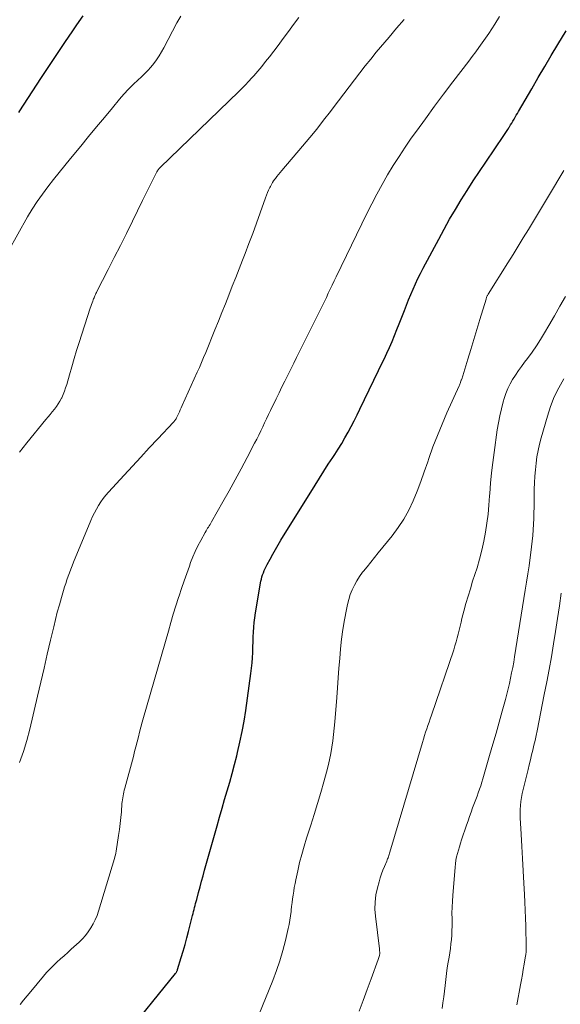
# Model space of a CAD drawing. Units: feet. Extents: x 1935000 to 1940039, y 564988 to 570003.
# Drawn here: x 1936739 to 1936813, y 565434 to 565569 of the extents above; entities that cross this region are included whole.
import ezdxf

# ---------------------------------------------------------------- set-up
doc = ezdxf.new("R2010")
doc.units = ezdxf.units.FT
doc.header["$LTSCALE"] = 100
doc.header["$MEASUREMENT"] = 0
doc.layers.add('CONTOUR INDEX', color=32, linetype='Continuous', lineweight=25)
doc.layers.add('CONTOUR INTERMEDIATE', color=40, linetype='Continuous', lineweight=15)

msp = doc.modelspace()

# ---------------------------------------------------------------- linework, layer by layer
at = {"layer": 'CONTOUR INDEX', "flags": 128}
for points, elevation in [([(1936739.28, 565556.2), (1936739.41, 565556.4), (1936742.31, 565560.83), (1936743.39, 565562.47), (1936744.48, 565564.11), (1936745.58, 565565.74), (1936746.68, 565567.37), (1936747.23, 565568.17), (1936748.08, 565569.39)], 1040), ([(1936753.55, 565429.5), (1936760.73, 565438.34), (1936760.77, 565438.4), (1936760.82, 565438.47), (1936760.86, 565438.54), (1936760.9, 565438.61), (1936760.94, 565438.68), (1936760.97, 565438.75), (1936761, 565438.82), (1936761.03, 565438.9), (1936761.53, 565440.52), (1936761.8, 565441.42), (1936762.05, 565442.31), (1936762.3, 565443.21), (1936762.53, 565444.11), (1936763.08, 565446.26), (1936763.15, 565446.54), (1936763.22, 565446.82), (1936763.29, 565447.1), (1936763.36, 565447.38), (1936763.42, 565447.66), (1936763.49, 565447.94), (1936763.56, 565448.21), (1936763.64, 565448.49), (1936763.89, 565449.45), (1936764.1, 565450.21), (1936764.3, 565450.96), (1936764.51, 565451.72), (1936764.72, 565452.47), (1936766.43, 565458.56), (1936766.77, 565459.76), (1936767.12, 565460.95), (1936767.46, 565462.15), (1936767.82, 565463.34), (1936768.16, 565464.53), (1936768.5, 565465.73), (1936768.82, 565466.93), (1936769.13, 565468.13), (1936769.24, 565468.58), (1936769.57, 565470.01), (1936769.88, 565471.45), (1936770.13, 565472.89), (1936770.36, 565474.35), (1936771.06, 565479.4), (1936771.15, 565480.12), (1936771.22, 565480.84), (1936771.28, 565481.56), (1936771.32, 565482.29), (1936771.32, 565482.41), (1936771.35, 565483.07), (1936771.38, 565483.74), (1936771.4, 565484.4), (1936771.43, 565485.06), (1936771.46, 565485.72), (1936771.52, 565486.39), (1936771.6, 565487.04), (1936771.7, 565487.7), (1936772.45, 565492.02), (1936772.51, 565492.32), (1936772.58, 565492.62), (1936772.67, 565492.91), (1936772.78, 565493.2), (1936772.89, 565493.49), (1936773.02, 565493.77), (1936773.15, 565494.05), (1936773.3, 565494.32), (1936773.71, 565495.07), (1936774.07, 565495.72), (1936774.43, 565496.36), (1936774.81, 565497), (1936775.19, 565497.63), (1936779.86, 565505.18), (1936780.45, 565506.13), (1936781.06, 565507.09), (1936781.67, 565508.03), (1936782.29, 565508.98), (1936782.56, 565509.37), (1936783.04, 565510.12), (1936783.51, 565510.88), (1936783.95, 565511.65), (1936784.39, 565512.42), (1936784.81, 565513.21), (1936785.22, 565514), (1936785.62, 565514.79), (1936786.01, 565515.59), (1936788.56, 565520.85), (1936788.93, 565521.64), (1936789.31, 565522.44), (1936789.68, 565523.23), (1936790.04, 565524.03), (1936790.4, 565524.83), (1936790.74, 565525.64), (1936791.07, 565526.46), (1936791.39, 565527.27), (1936792.09, 565529.09), (1936792.37, 565529.83), (1936792.67, 565530.56), (1936792.97, 565531.29), (1936793.29, 565532.02), (1936793.61, 565532.74), (1936793.95, 565533.45), (1936794.3, 565534.16), (1936794.66, 565534.86), (1936796.8, 565538.85), (1936797.54, 565540.21), (1936798.29, 565541.56), (1936799.08, 565542.89), (1936799.87, 565544.21), (1936800.69, 565545.52), (1936801.52, 565546.82), (1936802.37, 565548.12), (1936803.23, 565549.4), (1936805.69, 565553.03), (1936805.88, 565553.31), (1936806.07, 565553.59), (1936806.25, 565553.87), (1936806.44, 565554.16), (1936806.47, 565554.21), (1936806.63, 565554.47), (1936806.8, 565554.74), (1936806.95, 565555), (1936807.11, 565555.27), (1936807.27, 565555.53), (1936807.42, 565555.8), (1936807.58, 565556.06), (1936807.73, 565556.33), (1936809.54, 565559.43), (1936810.43, 565560.95), (1936811.32, 565562.46), (1936812.21, 565563.98), (1936813.11, 565565.49), (1936814.23, 565567.35)], 1060)]:
    msp.add_lwpolyline(points, dxfattribs=dict(at, elevation=elevation))
at = {"layer": 'CONTOUR INTERMEDIATE', "flags": 128}
for points, elevation in [([(1936736.43, 565534.8), (1936740.48, 565541.88), (1936741.13, 565542.95), (1936741.8, 565543.99), (1936742.51, 565545.01), (1936743.26, 565546.01), (1936744.03, 565546.99), (1936744.8, 565547.96), (1936745.58, 565548.93), (1936746.37, 565549.9), (1936747.77, 565551.59), (1936748.84, 565552.9), (1936749.92, 565554.21), (1936751.01, 565555.51), (1936752.09, 565556.82), (1936753.08, 565558.01), (1936753.68, 565558.7), (1936754.3, 565559.37), (1936754.95, 565560.02), (1936755.62, 565560.65), (1936756.03, 565561.02), (1936756.49, 565561.46), (1936756.93, 565561.92), (1936757.35, 565562.39), (1936757.75, 565562.89), (1936758.12, 565563.4), (1936758.48, 565563.93), (1936758.81, 565564.47), (1936759.12, 565565.02), (1936760.94, 565568.47), (1936761.45, 565569.36)], 1044), ([(1936739.38, 565467.22), (1936739.91, 565468.71), (1936740.36, 565470.22), (1936740.77, 565471.76), (1936741.84, 565476.31), (1936742.29, 565478.23), (1936742.73, 565480.14), (1936743.18, 565482.06), (1936743.63, 565483.98), (1936744.06, 565485.81), (1936744.3, 565486.81), (1936744.55, 565487.8), (1936744.83, 565488.79), (1936745.11, 565489.78), (1936745.4, 565490.77), (1936745.55, 565491.26), (1936745.71, 565491.74), (1936745.87, 565492.23), (1936746.04, 565492.72), (1936746.21, 565493.2), (1936746.39, 565493.68), (1936746.58, 565494.15), (1936746.77, 565494.63), (1936749.14, 565500.34), (1936749.38, 565500.87), (1936749.63, 565501.39), (1936749.9, 565501.9), (1936750.19, 565502.4), (1936750.51, 565502.88), (1936750.84, 565503.35), (1936751.2, 565503.8), (1936751.58, 565504.23), (1936753.71, 565506.55), (1936754.86, 565507.79), (1936756, 565509.03), (1936757.15, 565510.27), (1936758.31, 565511.5), (1936760.46, 565513.78), (1936760.54, 565513.87), (1936760.61, 565513.97), (1936760.68, 565514.06), (1936760.75, 565514.16), (1936760.81, 565514.27), (1936760.87, 565514.37), (1936760.92, 565514.48), (1936760.98, 565514.58), (1936761.14, 565514.93), (1936761.27, 565515.21), (1936761.4, 565515.49), (1936761.53, 565515.77), (1936761.66, 565516.06), (1936763.71, 565520.62), (1936764.01, 565521.29), (1936764.31, 565521.97), (1936764.59, 565522.65), (1936764.88, 565523.34), (1936766.14, 565526.45), (1936766.62, 565527.64), (1936767.1, 565528.82), (1936767.58, 565530.01), (1936768.05, 565531.2), (1936768.52, 565532.39), (1936768.99, 565533.58), (1936769.46, 565534.77), (1936769.92, 565535.96), (1936770.27, 565536.86), (1936770.8, 565538.25), (1936771.32, 565539.64), (1936771.83, 565541.03), (1936772.33, 565542.43), (1936773.07, 565544.51), (1936773.2, 565544.87), (1936773.34, 565545.22), (1936773.49, 565545.57), (1936773.65, 565545.91), (1936773.73, 565546.06), (1936773.87, 565546.32), (1936774.01, 565546.58), (1936774.18, 565546.82), (1936774.35, 565547.06), (1936774.42, 565547.14), (1936774.63, 565547.42), (1936774.85, 565547.69), (1936775.07, 565547.96), (1936775.3, 565548.23), (1936778.14, 565551.57), (1936779.12, 565552.74), (1936780.08, 565553.92), (1936781.02, 565555.11), (1936781.96, 565556.31), (1936782.34, 565556.81), (1936783.07, 565557.77), (1936783.8, 565558.73), (1936784.52, 565559.69), (1936785.25, 565560.66), (1936785.98, 565561.61), (1936786.72, 565562.56), (1936787.48, 565563.5), (1936788.24, 565564.43), (1936789.99, 565566.51), (1936791.01, 565567.71), (1936792.04, 565568.9)], 1052), ([(1936739.39, 565509.7), (1936739.88, 565510.35), (1936740.38, 565510.99), (1936743, 565514.16), (1936743.29, 565514.51), (1936743.57, 565514.86), (1936743.86, 565515.21), (1936744.15, 565515.56), (1936744.43, 565515.92), (1936744.69, 565516.29), (1936744.91, 565516.68), (1936745.12, 565517.08), (1936745.15, 565517.14), (1936745.35, 565517.59), (1936745.53, 565518.04), (1936745.69, 565518.5), (1936745.84, 565518.97), (1936746.2, 565520.26), (1936746.52, 565521.38), (1936746.85, 565522.49), (1936747.19, 565523.6), (1936747.54, 565524.7), (1936749.06, 565529.4), (1936749.14, 565529.64), (1936749.23, 565529.88), (1936749.31, 565530.12), (1936749.4, 565530.36), (1936749.47, 565530.54), (1936749.52, 565530.68), (1936749.58, 565530.83), (1936749.64, 565530.97), (1936749.71, 565531.11), (1936749.77, 565531.25), (1936749.84, 565531.39), (1936749.91, 565531.53), (1936749.98, 565531.67), (1936751.52, 565534.68), (1936752.36, 565536.33), (1936753.19, 565537.98), (1936754.02, 565539.63), (1936754.84, 565541.29), (1936756.24, 565544.12), (1936756.56, 565544.76), (1936756.88, 565545.4), (1936757.19, 565546.04), (1936757.5, 565546.68), (1936758.05, 565547.8), (1936758.09, 565547.88), (1936758.13, 565547.97), (1936758.17, 565548.05), (1936758.21, 565548.12), (1936758.23, 565548.15), (1936758.27, 565548.21), (1936758.31, 565548.28), (1936758.36, 565548.34), (1936758.4, 565548.4), (1936758.46, 565548.46), (1936758.51, 565548.52), (1936758.56, 565548.58), (1936758.62, 565548.63), (1936769.41, 565559.07), (1936769.87, 565559.51), (1936770.31, 565559.97), (1936770.75, 565560.44), (1936771.18, 565560.91), (1936771.45, 565561.21), (1936772.01, 565561.85), (1936772.55, 565562.49), (1936773.08, 565563.15), (1936773.6, 565563.81), (1936774.79, 565565.36), (1936775.5, 565566.31), (1936776.21, 565567.25), (1936776.92, 565568.21), (1936777.62, 565569.16)], 1048), ([(1936739.45, 565434.12), (1936739.94, 565434.71), (1936740.42, 565435.29), (1936740.91, 565435.88), (1936742.66, 565437.96), (1936743.09, 565438.46), (1936743.54, 565438.95), (1936744.01, 565439.42), (1936744.49, 565439.88), (1936744.98, 565440.33), (1936745.48, 565440.78), (1936745.97, 565441.23), (1936746.46, 565441.68), (1936747.55, 565442.65), (1936748, 565443.09), (1936748.42, 565443.55), (1936748.8, 565444.05), (1936749.16, 565444.57), (1936749.47, 565445.12), (1936749.75, 565445.69), (1936749.99, 565446.27), (1936750.19, 565446.87), (1936752.37, 565454.07), (1936752.44, 565454.32), (1936752.5, 565454.57), (1936752.55, 565454.83), (1936752.6, 565455.09), (1936752.95, 565457.25), (1936753.07, 565458.05), (1936753.18, 565458.86), (1936753.26, 565459.68), (1936753.33, 565460.49), (1936753.41, 565461.59), (1936753.43, 565461.85), (1936753.46, 565462.12), (1936753.51, 565462.39), (1936753.55, 565462.65), (1936753.61, 565462.92), (1936753.67, 565463.18), (1936753.73, 565463.44), (1936753.8, 565463.71), (1936754.97, 565468.05), (1936755.14, 565468.72), (1936755.32, 565469.38), (1936755.49, 565470.05), (1936755.66, 565470.72), (1936755.83, 565471.39), (1936756, 565472.06), (1936756.18, 565472.72), (1936756.37, 565473.39), (1936759.76, 565485.21), (1936760.1, 565486.36), (1936760.44, 565487.51), (1936760.8, 565488.65), (1936761.16, 565489.79), (1936761.23, 565490.01), (1936761.57, 565491.04), (1936761.92, 565492.07), (1936762.28, 565493.09), (1936762.65, 565494.11), (1936762.81, 565494.57), (1936763.12, 565495.35), (1936763.45, 565496.12), (1936763.82, 565496.87), (1936764.21, 565497.62), (1936764.82, 565498.72), (1936764.92, 565498.91), (1936765.03, 565499.09), (1936765.14, 565499.27), (1936765.25, 565499.44), (1936765.36, 565499.62), (1936765.47, 565499.8), (1936765.58, 565499.98), (1936765.69, 565500.16), (1936767.23, 565502.88), (1936768.08, 565504.39), (1936768.92, 565505.91), (1936769.74, 565507.43), (1936770.55, 565508.96), (1936771.58, 565510.94), (1936771.86, 565511.49), (1936772.14, 565512.04), (1936772.41, 565512.6), (1936772.68, 565513.15), (1936772.94, 565513.71), (1936773.21, 565514.27), (1936773.47, 565514.83), (1936773.74, 565515.39), (1936774.52, 565517), (1936774.92, 565517.81), (1936775.31, 565518.62), (1936775.71, 565519.43), (1936776.12, 565520.24), (1936776.52, 565521.05), (1936776.93, 565521.86), (1936777.33, 565522.67), (1936777.73, 565523.47), (1936780.59, 565529.2), (1936780.86, 565529.76), (1936781.14, 565530.32), (1936781.41, 565530.88), (1936781.67, 565531.44), (1936781.94, 565532.01), (1936782.21, 565532.57), (1936782.48, 565533.13), (1936782.75, 565533.69), (1936786.95, 565542.35), (1936787.62, 565543.69), (1936788.32, 565545.02), (1936789.04, 565546.33), (1936789.78, 565547.63), (1936790.56, 565548.91), (1936791.36, 565550.17), (1936792.19, 565551.42), (1936793.04, 565552.65), (1936793.73, 565553.63), (1936794.96, 565555.33), (1936796.2, 565557.03), (1936797.45, 565558.7), (1936798.72, 565560.37), (1936800.92, 565563.22), (1936801.39, 565563.84), (1936801.86, 565564.46), (1936802.31, 565565.09), (1936802.76, 565565.72), (1936803.2, 565566.35), (1936803.64, 565566.99), (1936804.06, 565567.64), (1936804.48, 565568.29), (1936805.14, 565569.34)], 1056), ([(1936772.15, 565432.7), (1936774.06, 565437.4), (1936774.57, 565438.74), (1936775.04, 565440.09), (1936775.44, 565441.47), (1936775.79, 565442.86), (1936776.17, 565444.49), (1936776.29, 565445.07), (1936776.4, 565445.66), (1936776.49, 565446.25), (1936776.57, 565446.85), (1936776.59, 565446.99), (1936776.65, 565447.51), (1936776.71, 565448.04), (1936776.78, 565448.56), (1936776.85, 565449.08), (1936776.93, 565449.61), (1936777.01, 565450.13), (1936777.11, 565450.65), (1936777.21, 565451.17), (1936777.48, 565452.39), (1936777.74, 565453.52), (1936778.03, 565454.64), (1936778.35, 565455.75), (1936778.69, 565456.85), (1936779.27, 565458.64), (1936779.75, 565460.12), (1936780.2, 565461.61), (1936780.64, 565463.1), (1936781.07, 565464.59), (1936781.43, 565465.91), (1936781.65, 565466.75), (1936781.84, 565467.6), (1936782.01, 565468.46), (1936782.16, 565469.32), (1936782.29, 565470.18), (1936782.4, 565471.05), (1936782.49, 565471.92), (1936782.57, 565472.79), (1936782.84, 565476.12), (1936782.94, 565477.45), (1936783.04, 565478.79), (1936783.13, 565480.12), (1936783.23, 565481.45), (1936783.34, 565482.78), (1936783.48, 565484.1), (1936783.66, 565485.42), (1936783.88, 565486.74), (1936784.14, 565488.16), (1936784.28, 565488.85), (1936784.46, 565489.52), (1936784.68, 565490.19), (1936784.94, 565490.85), (1936785.24, 565491.48), (1936785.57, 565492.1), (1936785.95, 565492.68), (1936786.37, 565493.25), (1936786.49, 565493.4), (1936787, 565494.02), (1936787.5, 565494.65), (1936788.01, 565495.27), (1936788.51, 565495.9), (1936790.4, 565498.23), (1936791.24, 565499.36), (1936792.01, 565500.54), (1936792.68, 565501.77), (1936793.28, 565503.05), (1936793.82, 565504.36), (1936794.33, 565505.68), (1936794.82, 565507.01), (1936795.29, 565508.35), (1936795.45, 565508.84), (1936796.01, 565510.42), (1936796.61, 565511.98), (1936797.25, 565513.53), (1936797.92, 565515.07), (1936799.61, 565518.78), (1936799.66, 565518.88), (1936799.7, 565519), (1936799.74, 565519.11), (1936799.78, 565519.22), (1936799.84, 565519.45), (1936799.87, 565519.54), (1936799.91, 565519.6), (1936799.95, 565519.68), (1936800.78, 565522.4), (1936801.19, 565523.76), (1936801.6, 565525.12), (1936802.01, 565526.48), (1936802.42, 565527.84), (1936803.27, 565530.65), (1936803.29, 565530.74), (1936803.32, 565530.82), (1936803.36, 565530.91), (1936803.39, 565530.99), (1936803.43, 565531.07), (1936803.47, 565531.15), (1936803.51, 565531.23), (1936803.56, 565531.3), (1936806.26, 565535.61), (1936806.97, 565536.75), (1936807.68, 565537.88), (1936808.38, 565539.02), (1936809.08, 565540.15), (1936809.78, 565541.29), (1936810.48, 565542.44), (1936811.16, 565543.58), (1936811.85, 565544.73), (1936813.93, 565548.25)], 1064), ([(1936785.9, 565433.2), (1936786.44, 565434.66), (1936786.99, 565436.13), (1936787.53, 565437.6), (1936788.51, 565440.27), (1936788.56, 565440.4), (1936788.6, 565440.54), (1936788.64, 565440.68), (1936788.67, 565440.82), (1936788.69, 565440.91), (1936788.71, 565441), (1936788.72, 565441.1), (1936788.72, 565441.19), (1936788.72, 565441.29), (1936788.71, 565441.31), (1936788.7, 565441.42), (1936788.69, 565441.53), (1936788.68, 565441.63), (1936788.67, 565441.74), (1936788.12, 565446.17), (1936788.06, 565447.15), (1936788.07, 565448.12), (1936788.2, 565449.09), (1936788.39, 565450.05), (1936788.62, 565450.89), (1936788.77, 565451.43), (1936788.95, 565451.96), (1936789.14, 565452.48), (1936789.36, 565453), (1936789.68, 565453.73), (1936789.74, 565453.88), (1936789.8, 565454.02), (1936789.86, 565454.18), (1936789.91, 565454.33), (1936789.96, 565454.48), (1936790.01, 565454.63), (1936790.06, 565454.79), (1936790.1, 565454.94), (1936794.55, 565469.96), (1936794.69, 565470.43), (1936794.84, 565470.9), (1936795, 565471.36), (1936795.15, 565471.82), (1936795.31, 565472.29), (1936795.47, 565472.75), (1936795.63, 565473.21), (1936795.79, 565473.68), (1936798.85, 565482.66), (1936799.02, 565483.19), (1936799.18, 565483.72), (1936799.32, 565484.26), (1936799.45, 565484.8), (1936799.58, 565485.34), (1936799.71, 565485.87), (1936799.85, 565486.41), (1936799.98, 565486.95), (1936800.25, 565487.94), (1936800.53, 565488.96), (1936800.82, 565489.99), (1936801.13, 565491.01), (1936801.44, 565492.02), (1936802.04, 565493.87), (1936802.39, 565495.07), (1936802.71, 565496.28), (1936802.98, 565497.5), (1936803.21, 565498.73), (1936803.39, 565499.96), (1936803.55, 565501.2), (1936803.68, 565502.45), (1936803.77, 565503.7), (1936803.8, 565504.03), (1936803.9, 565505.44), (1936804.03, 565506.85), (1936804.19, 565508.26), (1936804.38, 565509.66), (1936804.82, 565512.76), (1936804.98, 565513.72), (1936805.16, 565514.68), (1936805.38, 565515.62), (1936805.63, 565516.56), (1936805.77, 565517.06), (1936805.99, 565517.73), (1936806.25, 565518.39), (1936806.56, 565519.03), (1936806.92, 565519.65), (1936807.3, 565520.25), (1936807.7, 565520.85), (1936808.12, 565521.43), (1936808.55, 565522), (1936808.96, 565522.53), (1936809.59, 565523.37), (1936810.19, 565524.24), (1936810.75, 565525.12), (1936811.29, 565526.02), (1936811.87, 565527.04), (1936812.63, 565528.36), (1936813.39, 565529.68), (1936814.16, 565531)], 1068), ([(1936797.25, 565433.54), (1936797.37, 565434.33), (1936797.48, 565435.13), (1936797.58, 565435.92), (1936797.67, 565436.72), (1936797.76, 565437.52), (1936797.86, 565438.32), (1936797.97, 565439.11), (1936798.1, 565439.91), (1936798.21, 565440.56), (1936798.31, 565441.17), (1936798.4, 565441.77), (1936798.47, 565442.38), (1936798.53, 565442.99), (1936798.58, 565443.6), (1936798.61, 565444.21), (1936798.63, 565444.82), (1936798.62, 565445.43), (1936798.62, 565445.81), (1936798.61, 565446.62), (1936798.62, 565447.42), (1936798.66, 565448.22), (1936798.71, 565449.02), (1936799.03, 565452.89), (1936799.09, 565453.37), (1936799.16, 565453.84), (1936799.25, 565454.31), (1936799.37, 565454.78), (1936799.5, 565455.24), (1936799.64, 565455.7), (1936799.78, 565456.16), (1936799.93, 565456.62), (1936800.61, 565458.65), (1936800.81, 565459.24), (1936801.01, 565459.83), (1936801.22, 565460.41), (1936801.44, 565461), (1936801.52, 565461.23), (1936801.7, 565461.69), (1936801.87, 565462.16), (1936802.04, 565462.63), (1936802.21, 565463.09), (1936802.38, 565463.56), (1936802.54, 565464.03), (1936802.69, 565464.51), (1936802.83, 565464.98), (1936803.77, 565468.2), (1936804.21, 565469.71), (1936804.65, 565471.23), (1936805.07, 565472.74), (1936805.49, 565474.26), (1936805.92, 565475.86), (1936806.11, 565476.58), (1936806.3, 565477.31), (1936806.47, 565478.03), (1936806.63, 565478.76), (1936806.78, 565479.5), (1936806.93, 565480.23), (1936807.06, 565480.96), (1936807.18, 565481.7), (1936808.65, 565490.79), (1936808.83, 565491.91), (1936809, 565493.02), (1936809.16, 565494.14), (1936809.32, 565495.26), (1936809.42, 565495.97), (1936809.52, 565496.74), (1936809.61, 565497.51), (1936809.68, 565498.28), (1936809.73, 565499.05), (1936809.78, 565499.83), (1936809.81, 565500.6), (1936809.84, 565501.38), (1936809.85, 565502.15), (1936809.88, 565504.62), (1936809.91, 565505.51), (1936809.96, 565506.4), (1936810.03, 565507.29), (1936810.13, 565508.17), (1936810.25, 565509.05), (1936810.41, 565509.93), (1936810.61, 565510.79), (1936810.83, 565511.66), (1936811.68, 565514.63), (1936812.12, 565515.96), (1936812.62, 565517.25), (1936813.23, 565518.5), (1936813.91, 565519.72)], 1072), ([(1936807.51, 565434.07), (1936808, 565436.78), (1936808.13, 565437.49), (1936808.25, 565438.2), (1936808.38, 565438.91), (1936808.5, 565439.63), (1936808.7, 565440.75), (1936808.72, 565440.9), (1936808.74, 565441.05), (1936808.76, 565441.2), (1936808.77, 565441.35), (1936808.78, 565441.51), (1936808.78, 565441.66), (1936808.78, 565441.81), (1936808.78, 565441.96), (1936808.72, 565444.85), (1936808.69, 565445.93), (1936808.65, 565447.01), (1936808.6, 565448.09), (1936808.54, 565449.17), (1936808.45, 565450.7), (1936808.35, 565452.38), (1936808.25, 565454.06), (1936808.17, 565455.74), (1936808.08, 565457.42), (1936807.97, 565459.65), (1936807.96, 565460.21), (1936807.97, 565460.77), (1936808, 565461.33), (1936808.06, 565461.89), (1936808.14, 565462.44), (1936808.23, 565462.99), (1936808.35, 565463.54), (1936808.48, 565464.09), (1936809.03, 565466.26), (1936809.19, 565466.92), (1936809.36, 565467.58), (1936809.52, 565468.25), (1936809.68, 565468.91), (1936809.84, 565469.57), (1936809.99, 565470.24), (1936810.13, 565470.9), (1936810.27, 565471.57), (1936811.25, 565476.52), (1936811.59, 565478.25), (1936811.91, 565479.97), (1936812.22, 565481.7), (1936812.51, 565483.44), (1936812.79, 565485.17), (1936813.06, 565486.91), (1936813.32, 565488.64), (1936813.57, 565490.38)], 1076)]:
    msp.add_lwpolyline(points, dxfattribs=dict(at, elevation=elevation))

doc.saveas('drawing.dxf')
